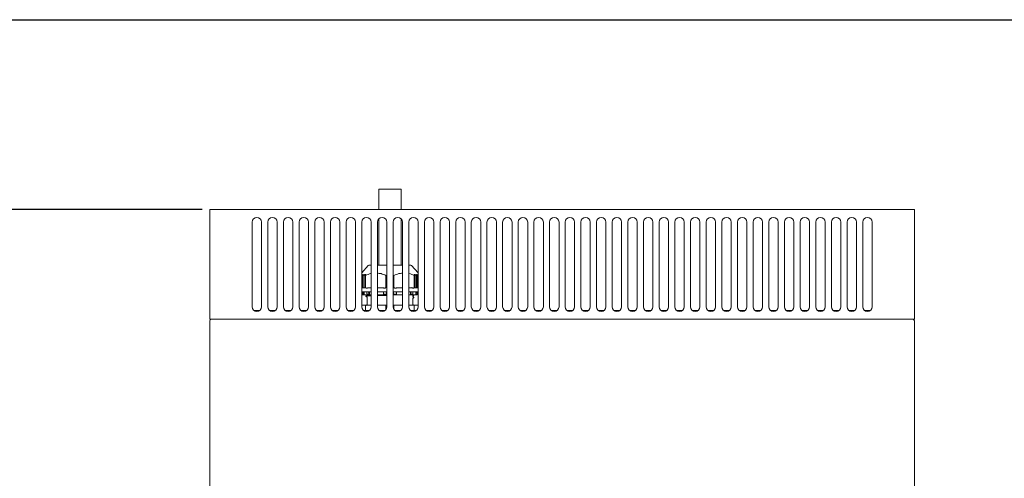
# Model space of a CAD drawing. Units: millimetres. Extents: x 78 to 2108, y 70 to 1414.
# Drawn here: x 393 to 1022, y 1121 to 1414 of the extents above; entities that cross this region are included whole.
import ezdxf

# ---------------------------------------------------------------- set-up
doc = ezdxf.new("R2010")
doc.units = ezdxf.units.MM
doc.header["$LTSCALE"] = 5
doc.layers.add('SLD-0', color=179, linetype='Continuous')
doc.layers.add('WAKU', color=5, linetype='Continuous')
doc.styles.add('SLDTEXTSTYLE0', font='TXT', dxfattribs={"width": 0.7, "bigfont": 'bigfont'})
doc.dimstyles.new('SLDDIMSTYLE0', dxfattribs={"dimtxt": 17.5, "dimasz": 20, "dimexe": 0, "dimexo": 0.0625, "dimgap": 4.375, "dimtad": 3, "dimrnd": 1e-09, "dimzin": 12, "dimdsep": 46, "dimtxsty": 'SLDTEXTSTYLE0', "dimblk1": 'OPEN30', "dimblk2": 'OPEN30', "dimsah": 1, "dimcen": 0.09, "dimadec": 0, "dimazin": 3, "dimtfac": 1, "dimtofl": 0, "dimtmove": 0, "dimatfit": 3, "dimldrblk": 'OPEN30', "dimfxl": 0, "dimfrac": 2, "dimtolj": 1, "dimtzin": 12, "dimarcsym": 0})

# ---------------------------------------------------------------- blocks, each defined once
blk = doc.blocks.new('_OPEN30')
at = {"color": 0, "linetype": 'ByBlock', "lineweight": -2}
for p, q in [((-1, 0.267949), (0, 0)), ((0, 0), (-1, -0.267949)), ((0, 0), (-1, 0))]:
    blk.add_line(p, q, dxfattribs=at)
blk = doc.blocks.new('_D')
at = {"layer": 'SLD-0'}
for p, q in [((509.45, 1293.07), (324.68, 1293.07)), ((329.68, 1293.07), (329.68, 693.07)), ((510.45, 693.07), (324.68, 693.07))]:
    blk.add_line(p, q, dxfattribs=at)
at = {"layer": 'SLD-0', "xscale": 20, "yscale": 20}
for p, rotation in [((329.68, 1293.07, 50.77), 90.0000000000004), ((329.68, 693.07, 50.77), 270.0000000000004)]:
    blk.add_blockref('_OPEN30', p, dxfattribs=dict(at, rotation=rotation))
at = {"layer": 'SLD-0', "insert": (307.12, 991.66), "char_height": 17.5, "attachment_point": 1, "rotation": 90, "style": 'SLDTEXTSTYLE0'}
blk.add_mtext('600', dxfattribs=at)

msp = doc.modelspace()

# ---------------------------------------------------------------- linework, layer by layer
at = {"color": 7, "linetype": 'Continuous', "lineweight": 15}
for p, q in [((622.297, 1306.066), (622.297, 1293.066)), ((622.297, 1306.066), (629.447, 1306.066)), ((629.447, 1306.066), (636.597, 1306.066)), ((636.597, 1293.066), (636.597, 1306.066)), ((964.447, 1293.066), (514.447, 1293.066)), ((514.447, 1293.066), (514.447, 1292.066)), ((514.447, 1292.066), (514.447, 1224.066)), ((964.447, 1293.066), (964.447, 1292.066)), ((964.447, 1292.066), (964.447, 1224.066)), ((541.447, 1231.066), (541.447, 1285.066)), ((547.447, 1285.066), (547.447, 1231.066)), ((551.447, 1231.066), (551.447, 1285.066)), ((557.447, 1285.066), (557.447, 1231.066)), ((561.447, 1231.066), (561.447, 1285.066)), ((567.447, 1285.066), (567.447, 1231.066)), ((571.447, 1231.066), (571.447, 1285.066)), ((577.447, 1285.066), (577.447, 1231.066)), ((581.447, 1231.066), (581.447, 1285.066)), ((587.447, 1285.066), (587.447, 1231.066)), ((591.447, 1231.066), (591.447, 1285.066)), ((597.447, 1285.066), (597.447, 1231.066)), ((601.447, 1231.066), (601.447, 1285.066)), ((607.447, 1285.066), (607.447, 1231.066)), ((611.447, 1231.066), (611.447, 1285.066)), ((617.447, 1285.066), (617.447, 1231.066)), ((621.447, 1231.066), (621.447, 1285.066)), ((622.297, 1287.159), (622.297, 1257.624)), ((627.447, 1285.066), (627.447, 1231.066)), ((631.447, 1231.066), (631.447, 1285.066)), ((636.597, 1257.624), (636.597, 1287.159)), ((637.447, 1285.066), (637.447, 1231.066)), ((641.447, 1231.066), (641.447, 1285.066)), ((647.447, 1285.066), (647.447, 1231.066)), ((651.447, 1231.066), (651.447, 1285.066)), ((657.447, 1285.066), (657.447, 1231.066)), ((661.447, 1231.066), (661.447, 1285.066)), ((667.447, 1285.066), (667.447, 1231.066)), ((671.447, 1231.066), (671.447, 1285.066)), ((677.447, 1285.066), (677.447, 1231.066)), ((681.447, 1231.066), (681.447, 1285.066)), ((687.447, 1285.066), (687.447, 1231.066)), ((691.447, 1231.066), (691.447, 1285.066)), ((697.447, 1285.066), (697.447, 1231.066)), ((701.447, 1231.066), (701.447, 1285.066)), ((707.447, 1285.066), (707.447, 1231.066)), ((711.447, 1231.066), (711.447, 1285.066)), ((717.447, 1285.066), (717.447, 1231.066)), ((721.447, 1231.066), (721.447, 1285.066)), ((727.447, 1285.066), (727.447, 1231.066)), ((731.447, 1231.066), (731.447, 1285.066)), ((737.447, 1285.066), (737.447, 1231.066)), ((741.447, 1285.066), (741.447, 1231.066)), ((747.447, 1231.066), (747.447, 1285.066)), ((751.447, 1285.066), (751.447, 1231.066)), ((757.447, 1231.066), (757.447, 1285.066)), ((761.447, 1285.066), (761.447, 1231.066)), ((767.447, 1231.066), (767.447, 1285.066)), ((771.447, 1285.066), (771.447, 1231.066)), ((777.447, 1231.066), (777.447, 1285.066)), ((781.447, 1285.066), (781.447, 1231.066)), ((787.447, 1231.066), (787.447, 1285.066)), ((791.447, 1285.066), (791.447, 1231.066)), ((797.447, 1231.066), (797.447, 1285.066)), ((801.447, 1285.066), (801.447, 1231.066)), ((807.447, 1231.066), (807.447, 1285.066)), ((811.447, 1285.066), (811.447, 1231.066)), ((817.447, 1231.066), (817.447, 1285.066)), ((821.447, 1285.066), (821.447, 1231.066)), ((827.447, 1231.066), (827.447, 1285.066)), ((831.447, 1285.066), (831.447, 1231.066)), ((837.447, 1231.066), (837.447, 1285.066)), ((841.447, 1285.066), (841.447, 1231.066)), ((847.447, 1231.066), (847.447, 1285.066)), ((851.447, 1285.066), (851.447, 1231.066)), ((857.447, 1231.066), (857.447, 1285.066)), ((861.447, 1285.066), (861.447, 1231.066)), ((867.447, 1231.066), (867.447, 1285.066)), ((871.447, 1285.066), (871.447, 1231.066)), ((877.447, 1231.066), (877.447, 1285.066)), ((881.447, 1285.066), (881.447, 1231.066)), ((887.447, 1231.066), (887.447, 1285.066)), ((891.447, 1285.066), (891.447, 1231.066)), ((897.447, 1231.066), (897.447, 1285.066)), ((901.447, 1285.066), (901.447, 1231.066)), ((907.447, 1231.066), (907.447, 1285.066)), ((911.447, 1285.066), (911.447, 1231.066)), ((917.447, 1231.066), (917.447, 1285.066)), ((921.447, 1285.066), (921.447, 1231.066)), ((927.447, 1231.066), (927.447, 1285.066)), ((931.447, 1285.066), (931.447, 1231.066)), ((937.447, 1231.066), (937.447, 1285.066)), ((615.649, 1257.293), (611.447, 1252.624)), ((612.324, 1251.631), (611.547, 1250.957)), ((612.255, 1251.116), (612.454, 1251.644)), ((613.02, 1251.637), (612.393, 1251.122)), ((612.997, 1251.122), (613.16, 1251.637)), ((613.82, 1251.644), (613.145, 1251.116)), ((613.797, 1250.957), (613.969, 1251.631)), ((647.447, 1252.624), (643.244, 1257.293)), ((644.924, 1251.631), (645.096, 1250.957)), ((645.748, 1251.116), (645.073, 1251.644)), ((645.733, 1251.637), (645.896, 1251.122)), ((646.5, 1251.122), (645.873, 1251.637)), ((646.439, 1251.644), (646.638, 1251.116)), ((647.346, 1250.957), (646.569, 1251.631)), ((611.447, 1250.957), (611.547, 1250.957)), ((611.547, 1243.124), (611.547, 1250.957)), ((612.247, 1251.127), (612.247, 1243.119)), ((612.991, 1251.127), (612.991, 1243.119)), ((613.797, 1250.957), (613.797, 1243.124)), ((613.797, 1250.957), (613.951, 1250.957)), ((613.951, 1243.414), (613.951, 1250.957)), ((626.942, 1250.957), (626.942, 1243.414)), ((626.942, 1250.957), (627.197, 1250.957)), ((627.447, 1251.236), (627.197, 1250.957)), ((627.197, 1243.124), (627.197, 1250.957)), ((631.447, 1251.236), (631.697, 1250.957)), ((631.697, 1250.957), (631.697, 1243.124)), ((631.697, 1250.957), (631.951, 1250.957)), ((631.951, 1243.414), (631.951, 1250.957)), ((644.942, 1250.957), (644.942, 1243.414)), ((644.942, 1250.957), (645.096, 1250.957)), ((645.096, 1243.124), (645.096, 1250.957)), ((645.902, 1243.119), (645.902, 1251.127)), ((646.646, 1243.119), (646.646, 1251.127)), ((647.346, 1250.957), (647.346, 1243.124)), ((647.346, 1250.957), (647.447, 1250.957)), ((611.447, 1239.124), (611.474, 1239.124)), ((611.474, 1240.624), (611.474, 1239.124)), ((612.997, 1243.124), (611.547, 1243.124)), ((612.865, 1239.124), (612.9, 1239.124)), ((612.9, 1240.624), (612.9, 1239.124)), ((613.797, 1243.124), (613.145, 1243.124)), ((614.765, 1240.629), (614.765, 1240.144)), ((616.293, 1239.124), (616.322, 1239.124)), ((616.322, 1240.624), (616.322, 1239.124)), ((625.299, 1240.629), (625.299, 1239.177)), ((627.451, 1243.124), (627.197, 1243.124)), ((627.197, 1243.124), (627.447, 1243.124)), ((627.31, 1239.124), (627.304, 1239.124)), ((627.31, 1240.624), (627.31, 1239.124)), ((631.697, 1243.124), (631.447, 1243.124)), ((631.583, 1239.124), (631.583, 1240.624)), ((631.589, 1239.124), (631.583, 1239.124)), ((633.594, 1239.177), (633.594, 1240.629)), ((642.571, 1239.124), (642.571, 1240.624)), ((642.6, 1239.124), (642.571, 1239.124)), ((644.128, 1240.146), (644.128, 1240.629)), ((645.748, 1243.124), (645.096, 1243.124)), ((647.346, 1243.124), (645.896, 1243.124)), ((645.993, 1239.124), (645.993, 1240.624)), ((646.028, 1239.124), (645.993, 1239.124)), ((647.419, 1239.124), (647.419, 1240.624)), ((647.447, 1239.124), (647.419, 1239.124)), ((614.097, 1237.941), (614.097, 1237.546)), ((614.326, 1237.435), (614.359, 1237.412)), ((614.847, 1238.691), (614.847, 1238.296)), ((614.847, 1237.191), (614.847, 1232.566)), ((614.885, 1238.213), (614.903, 1238.199)), ((614.903, 1237.288), (614.922, 1237.273)), ((643.988, 1238.038), (643.956, 1238.023)), ((643.958, 1237.926), (644.047, 1237.941)), ((643.992, 1236.538), (643.986, 1236.523)), ((643.998, 1237.463), (643.992, 1237.449)), ((644.047, 1237.546), (644.047, 1237.941)), ((644.047, 1232.566), (644.047, 1236.441)), ((644.797, 1238.296), (644.709, 1238.282)), ((644.797, 1236.796), (644.711, 1236.782)), ((644.797, 1238.296), (644.797, 1238.691)), ((644.797, 1236.796), (644.797, 1237.191)), ((546.32, 1228.723), (542.573, 1228.723)), ((556.32, 1228.723), (552.573, 1228.723)), ((566.32, 1228.723), (562.573, 1228.723)), ((576.32, 1228.723), (572.573, 1228.723)), ((586.32, 1228.723), (582.573, 1228.723)), ((596.32, 1228.723), (592.573, 1228.723)), ((606.32, 1228.723), (602.573, 1228.723)), ((614.289, 1232.066), (611.947, 1232.066)), ((616.32, 1228.723), (612.573, 1228.723)), ((613.951, 1228.723), (613.951, 1231.566)), ((614.289, 1232.066), (617.447, 1232.066)), ((621.447, 1232.066), (627.105, 1232.066)), ((626.32, 1228.723), (622.573, 1228.723)), ((626.942, 1231.566), (626.942, 1229.401)), ((627.447, 1232.066), (627.105, 1232.066)), ((631.789, 1232.066), (631.447, 1232.066)), ((631.789, 1232.066), (637.447, 1232.066)), ((631.951, 1229.401), (631.951, 1231.566)), ((636.32, 1228.723), (632.573, 1228.723)), ((641.447, 1232.066), (644.605, 1232.066)), ((646.32, 1228.723), (642.573, 1228.723)), ((646.947, 1232.066), (644.605, 1232.066)), ((644.942, 1231.566), (644.942, 1228.723)), ((656.32, 1228.723), (652.573, 1228.723)), ((666.32, 1228.723), (662.573, 1228.723)), ((676.32, 1228.723), (672.573, 1228.723)), ((686.32, 1228.723), (682.573, 1228.723)), ((696.32, 1228.723), (692.573, 1228.723)), ((706.32, 1228.723), (702.573, 1228.723)), ((716.32, 1228.723), (712.573, 1228.723)), ((726.32, 1228.723), (722.573, 1228.723)), ((736.32, 1228.723), (732.573, 1228.723)), ((746.32, 1228.723), (742.573, 1228.723)), ((756.32, 1228.723), (752.573, 1228.723)), ((766.32, 1228.723), (762.573, 1228.723)), ((776.32, 1228.723), (772.573, 1228.723)), ((786.32, 1228.723), (782.573, 1228.723)), ((796.32, 1228.723), (792.573, 1228.723)), ((806.32, 1228.723), (802.573, 1228.723)), ((816.32, 1228.723), (812.573, 1228.723)), ((826.32, 1228.723), (822.573, 1228.723)), ((836.32, 1228.723), (832.573, 1228.723)), ((846.32, 1228.723), (842.573, 1228.723)), ((856.32, 1228.723), (852.573, 1228.723)), ((866.32, 1228.723), (862.573, 1228.723)), ((876.32, 1228.723), (872.573, 1228.723)), ((886.32, 1228.723), (882.573, 1228.723)), ((896.32, 1228.723), (892.573, 1228.723)), ((906.32, 1228.723), (902.573, 1228.723)), ((916.32, 1228.723), (912.573, 1228.723)), ((926.32, 1228.723), (922.573, 1228.723)), ((936.32, 1228.723), (932.573, 1228.723)), ((514.447, 1224.066), (514.447, 1223.066)), ((964.447, 1223.066), (514.447, 1223.066)), ((514.447, 1222.066), (514.447, 701.066)), ((963.447, 1223.066), (515.447, 1223.066)), ((964.447, 1224.066), (964.447, 1223.066)), ((964.447, 1222.066), (964.447, 701.066))]:
    msp.add_line(p, q, dxfattribs=at)
for centre, radius, start, end in [((544.447, 1285.066), 3, 0, 180), ((554.447, 1285.066), 3, 0, 180), ((564.447, 1285.066), 3, 0, 180), ((574.447, 1285.066), 3, 0, 180), ((584.447, 1285.066), 3, 0, 180), ((594.447, 1285.066), 3, 0, 180), ((604.447, 1285.066), 3, 0, 180), ((614.447, 1285.066), 3, 0, 180), ((624.447, 1285.066), 3, 0, 180), ((634.447, 1285.066), 3, 0, 180), ((644.447, 1285.066), 3, 0, 180), ((654.447, 1285.066), 3, 0, 180), ((664.447, 1285.066), 3, 0, 180), ((674.447, 1285.066), 3, 0, 180), ((684.447, 1285.066), 3, 0, 180), ((694.447, 1285.066), 3, 0, 180), ((704.447, 1285.066), 3, 0, 180), ((714.447, 1285.066), 3, 0, 180), ((724.447, 1285.066), 3, 0, 180), ((734.447, 1285.066), 3, 0, 180), ((744.447, 1285.066), 3, 0, 180), ((754.447, 1285.066), 3, 0, 180), ((764.447, 1285.066), 3, 0, 180), ((774.447, 1285.066), 3, 0, 180), ((784.447, 1285.066), 3, 0, 180), ((794.447, 1285.066), 3, 0, 180), ((804.447, 1285.066), 3, 0, 180), ((814.447, 1285.066), 3, 0, 180), ((824.447, 1285.066), 3, 0, 180), ((834.447, 1285.066), 3, 0, 180), ((844.447, 1285.066), 3, 0, 180), ((854.447, 1285.066), 3, 0, 180), ((864.447, 1285.066), 3, 0, 180), ((874.447, 1285.066), 3, 0, 180), ((884.447, 1285.066), 3, 0, 180), ((894.447, 1285.066), 3, 0, 180), ((904.447, 1285.066), 3, 0, 180), ((914.447, 1285.066), 3, 0, 180), ((924.447, 1285.066), 3, 0, 180), ((934.447, 1285.066), 3, 0, 180), ((616.392, 1256.624), 1, 90, 138.012788), ((642.501, 1256.624), 1, 41.987212, 90), ((611.947, 1239.124), 0.5, 180, 270), ((625.716, 1242.903), 0.395, 146.049708, 190.092779), ((643.634, 1242.867), 0.261, 352.802419, 80.263449), ((646.947, 1239.124), 0.5, 270, 0), ((544.447, 1231.066), 3, 180, 0), ((554.447, 1231.066), 3, 180, 0), ((564.447, 1231.066), 3, 180, 0), ((574.447, 1231.066), 3, 180, 0), ((584.447, 1231.066), 3, 180, 0), ((594.447, 1231.066), 3, 180, 0), ((604.447, 1231.066), 3, 180, 0), ((614.447, 1231.066), 3, 180, 0), ((614.347, 1232.566), 0.5, 270, 0), ((624.447, 1231.066), 3, 180, 0), ((634.447, 1231.066), 3, 180, 0), ((644.447, 1231.066), 3, 180, 0), ((644.547, 1232.566), 0.5, 180, 270), ((654.447, 1231.066), 3, 180, 0), ((664.447, 1231.066), 3, 180, 0), ((674.447, 1231.066), 3, 180, 0), ((684.447, 1231.066), 3, 180, 0), ((694.447, 1231.066), 3, 180, 0), ((704.447, 1231.066), 3, 180, 0), ((714.447, 1231.066), 3, 180, 0), ((724.447, 1231.066), 3, 180, 0), ((734.447, 1231.066), 3, 180, 0), ((744.447, 1231.066), 3, 180, 0), ((754.447, 1231.066), 3, 180, 0), ((764.447, 1231.066), 3, 180, 0), ((774.447, 1231.066), 3, 180, 0), ((784.447, 1231.066), 3, 180, 0), ((794.447, 1231.066), 3, 180, 0), ((804.447, 1231.066), 3, 180, 0), ((814.447, 1231.066), 3, 180, 0), ((824.447, 1231.066), 3, 180, 0), ((834.447, 1231.066), 3, 180, 0), ((844.447, 1231.066), 3, 180, 0), ((854.447, 1231.066), 3, 180, 0), ((864.447, 1231.066), 3, 180, 0), ((874.447, 1231.066), 3, 180, 0), ((884.447, 1231.066), 3, 180, 0), ((894.447, 1231.066), 3, 180, 0), ((904.447, 1231.066), 3, 180, 0), ((914.447, 1231.066), 3, 180, 0), ((924.447, 1231.066), 3, 180, 0), ((934.447, 1231.066), 3, 180, 0), ((515.447, 1222.066), 1, 90, 180), ((963.447, 1222.066), 1, 0, 90)]:
    msp.add_arc(centre, radius, start, end, dxfattribs=at)
for points, knots in [([(612.324, 1251.631), (612.336, 1251.641), (612.359, 1251.66), (612.391, 1251.682), (612.418, 1251.697), (612.439, 1251.703), (612.455, 1251.701), (612.462, 1251.69), (612.463, 1251.671), (612.457, 1251.653), (612.454, 1251.644)], [0, 0, 0, 0, 0.1423159, 0.2686564, 0.3855045, 0.5009669, 0.6106798, 0.7267188, 0.8588367, 1, 1, 1, 1]), ([(613.16, 1251.637), (613.162, 1251.647), (613.167, 1251.666), (613.165, 1251.686), (613.156, 1251.699), (613.14, 1251.703), (613.118, 1251.699), (613.09, 1251.686), (613.056, 1251.666), (613.032, 1251.647), (613.02, 1251.637)], [0, 0, 0, 0, 0.1439991, 0.2731984, 0.390557, 0.4999988, 0.6094328, 0.7267885, 0.855991, 1, 1, 1, 1]), ([(613.02, 1251.637), (613.032, 1251.647), (613.056, 1251.666), (613.09, 1251.686), (613.118, 1251.699), (613.14, 1251.703), (613.156, 1251.699), (613.165, 1251.686), (613.167, 1251.666), (613.162, 1251.647), (613.16, 1251.637)], [0, 0, 0, 0, 0.1439991, 0.2731984, 0.390557, 0.4999988, 0.6094328, 0.7267885, 0.855991, 1, 1, 1, 1]), ([(613.82, 1251.644), (613.832, 1251.653), (613.856, 1251.671), (613.891, 1251.69), (613.921, 1251.701), (613.944, 1251.703), (613.961, 1251.697), (613.971, 1251.682), (613.975, 1251.661), (613.971, 1251.641), (613.969, 1251.631)], [0, 0, 0, 0, 0.1416251, 0.2667692, 0.3833052, 0.5008631, 0.6077977, 0.7227251, 0.8567441, 1, 1, 1, 1]), ([(613.969, 1251.631), (613.971, 1251.641), (613.975, 1251.66), (613.973, 1251.682), (613.963, 1251.697), (613.945, 1251.703), (613.922, 1251.701), (613.892, 1251.69), (613.857, 1251.671), (613.832, 1251.653), (613.82, 1251.644)], [0, 0, 0, 0, 0.1423159, 0.2686564, 0.3855045, 0.5009669, 0.6106798, 0.7267188, 0.8588367, 1, 1, 1, 1]), ([(617.447, 1252.219), (617.34, 1252.205), (616.123, 1252.054), (614.987, 1251.48), (613.951, 1250.957)], [0, 0, 0, 0, 0.0878713, 1, 1, 1, 1]), ([(617.447, 1257.624), (617.426, 1257.624), (617, 1257.624), (616.566, 1257.624), (616.45, 1257.624), (616.392, 1257.624)], [0, 0, 0, 0, 0.0246243, 0.5123122, 1, 1, 1, 1]), ([(627.447, 1257.624), (627.264, 1257.624), (626.23, 1257.624), (624.435, 1257.624), (622.583, 1257.624), (621.691, 1257.624), (621.447, 1257.624)], [0, 0, 0, 0, 0.0828222, 0.4685601, 0.854298, 1, 1, 1, 1]), ([(626.942, 1250.957), (625.898, 1251.439), (624.125, 1252.257), (622.227, 1252.421), (621.447, 1252.489)], [0, 0, 0, 0, 0.5888608, 1, 1, 1, 1]), ([(637.447, 1257.624), (637.202, 1257.624), (636.31, 1257.624), (634.458, 1257.624), (632.663, 1257.624), (631.629, 1257.624), (631.447, 1257.624)], [0, 0, 0, 0, 0.145702, 0.5314399, 0.9171778, 1, 1, 1, 1]), ([(637.447, 1252.489), (636.666, 1252.421), (634.768, 1252.257), (632.995, 1251.439), (631.951, 1250.957)], [0, 0, 0, 0, 0.41113967, 1, 1, 1, 1]), ([(642.501, 1257.624), (642.443, 1257.624), (642.327, 1257.624), (641.893, 1257.624), (641.467, 1257.624), (641.447, 1257.624)], [0, 0, 0, 0, 0.4876878, 0.9753757, 1, 1, 1, 1]), ([(644.942, 1250.957), (643.906, 1251.48), (642.77, 1252.054), (641.553, 1252.205), (641.447, 1252.219)], [0, 0, 0, 0, 0.9121295, 1, 1, 1, 1]), ([(644.924, 1251.631), (644.922, 1251.641), (644.918, 1251.66), (644.92, 1251.682), (644.93, 1251.697), (644.948, 1251.703), (644.971, 1251.701), (645.001, 1251.69), (645.036, 1251.671), (645.061, 1251.653), (645.073, 1251.644)], [0, 0, 0, 0, 0.14231588, 0.26865643, 0.38550447, 0.50096688, 0.61067982, 0.72671883, 0.85883667, 1, 1, 1, 1]), ([(645.873, 1251.637), (645.861, 1251.647), (645.837, 1251.666), (645.803, 1251.686), (645.775, 1251.699), (645.752, 1251.703), (645.736, 1251.698), (645.727, 1251.685), (645.726, 1251.664), (645.731, 1251.646), (645.733, 1251.637)], [0, 0, 0, 0, 0.14397267, 0.27314829, 0.39048538, 0.49990708, 0.6163846, 0.74067421, 0.86883624, 1, 1, 1, 1]), ([(646.439, 1251.644), (646.436, 1251.653), (646.43, 1251.671), (646.429, 1251.69), (646.437, 1251.701), (646.453, 1251.703), (646.474, 1251.697), (646.501, 1251.682), (646.534, 1251.661), (646.557, 1251.641), (646.569, 1251.631)], [0, 0, 0, 0, 0.1416251, 0.2667692, 0.3833052, 0.5008631, 0.6077977, 0.7227251, 0.8567441, 1, 1, 1, 1]), ([(612.393, 1251.122), (612.38, 1251.111), (612.356, 1251.092), (612.322, 1251.07), (612.293, 1251.057), (612.271, 1251.051), (612.255, 1251.055), (612.247, 1251.067), (612.246, 1251.087), (612.252, 1251.106), (612.255, 1251.116)], [0, 0, 0, 0, 0.1445502, 0.2740566, 0.3913122, 0.5000585, 0.6101237, 0.7275226, 0.8564245, 1, 1, 1, 1]), ([(613.145, 1251.116), (613.132, 1251.106), (613.107, 1251.087), (613.072, 1251.067), (613.042, 1251.055), (613.018, 1251.051), (613.001, 1251.057), (612.992, 1251.07), (612.99, 1251.092), (612.995, 1251.111), (612.997, 1251.122)], [0, 0, 0, 0, 0.1435583, 0.2724542, 0.3898579, 0.4999373, 0.6087654, 0.7263907, 0.8557812, 1, 1, 1, 1]), ([(645.896, 1251.122), (645.898, 1251.111), (645.903, 1251.092), (645.901, 1251.07), (645.892, 1251.057), (645.875, 1251.051), (645.851, 1251.055), (645.821, 1251.067), (645.786, 1251.087), (645.761, 1251.106), (645.748, 1251.116)], [0, 0, 0, 0, 0.1445502, 0.2740566, 0.3913122, 0.5000585, 0.6101237, 0.7275226, 0.8564245, 1, 1, 1, 1]), ([(646.638, 1251.116), (646.641, 1251.106), (646.647, 1251.087), (646.646, 1251.067), (646.638, 1251.055), (646.622, 1251.051), (646.6, 1251.057), (646.571, 1251.07), (646.537, 1251.092), (646.513, 1251.111), (646.5, 1251.122)], [0, 0, 0, 0, 0.1435589, 0.2724554, 0.3898596, 0.4999395, 0.6086704, 0.7259206, 0.8554326, 1, 1, 1, 1]), ([(617.447, 1240.624), (616.835, 1240.624), (615.213, 1240.624), (613.127, 1240.624), (612.021, 1240.624), (611.474, 1240.624)], [0, 0, 0, 0, 0.23449876, 0.62192018, 1, 1, 1, 1]), ([(611.909, 1239.384), (611.886, 1239.6), (611.852, 1239.935), (611.823, 1240.326), (611.815, 1240.52), (611.82, 1240.599), (611.825, 1240.618), (611.829, 1240.623), (611.831, 1240.624), (611.832, 1240.624)], [0, 0, 0, 0, 0.5002491, 0.7763393, 0.9186341, 0.9675668, 0.9850795, 0.9927219, 1, 1, 1, 1]), ([(611.909, 1239.384), (611.911, 1239.368), (611.917, 1239.329), (611.939, 1239.271), (611.972, 1239.219), (612.002, 1239.192), (612.015, 1239.182)], [0, 0, 0, 0, 0.2064357, 0.4810441, 0.788024, 1, 1, 1, 1]), ([(612.181, 1239.124), (612.151, 1239.127), (612.091, 1239.132), (612.04, 1239.165), (612.015, 1239.182)], [0, 0, 0, 0, 0.4999967, 1, 1, 1, 1]), ([(612.575, 1239.384), (612.542, 1239.6), (612.492, 1239.925), (612.416, 1240.317), (612.371, 1240.512), (612.34, 1240.599), (612.328, 1240.619), (612.322, 1240.623), (612.32, 1240.624), (612.318, 1240.624)], [0, 0, 0, 0, 0.5002122, 0.7543115, 0.9195665, 0.9676791, 0.9850253, 0.9926662, 1, 1, 1, 1]), ([(612.575, 1239.384), (612.579, 1239.365), (612.588, 1239.325), (612.616, 1239.27), (612.653, 1239.22), (612.684, 1239.194), (612.699, 1239.182)], [0, 0, 0, 0, 0.2460699, 0.500012, 0.7512383, 1, 1, 1, 1]), ([(612.865, 1239.124), (612.835, 1239.127), (612.776, 1239.132), (612.724, 1239.165), (612.699, 1239.182)], [0, 0, 0, 0, 0.49999673, 1, 1, 1, 1]), ([(615, 1242.834), (614.763, 1242.867), (614.427, 1242.914), (614.097, 1243.123), (613.987, 1243.268), (613.956, 1243.353), (613.953, 1243.394), (613.951, 1243.414)], [0, 0, 0, 0, 0.5914332, 0.8402344, 0.932247, 0.967905, 1, 1, 1, 1]), ([(614.795, 1239.384), (614.783, 1239.6), (614.763, 1239.935), (614.764, 1240.326), (614.779, 1240.52), (614.8, 1240.599), (614.814, 1240.618), (614.822, 1240.623), (614.826, 1240.624), (614.828, 1240.624)], [0, 0, 0, 0, 0.5002477, 0.7763275, 0.9186309, 0.9675639, 0.9850776, 0.9927208, 1, 1, 1, 1]), ([(614.795, 1239.384), (614.797, 1239.368), (614.8, 1239.328), (614.815, 1239.269), (614.839, 1239.218), (614.862, 1239.192), (614.872, 1239.182)], [0, 0, 0, 0, 0.2101185, 0.500021, 0.7904886, 1, 1, 1, 1]), ([(615.008, 1239.124), (614.983, 1239.127), (614.934, 1239.132), (614.893, 1239.165), (614.872, 1239.182)], [0, 0, 0, 0, 0.4999967, 1, 1, 1, 1]), ([(617.447, 1243.124), (617.425, 1243.124), (616.583, 1243.124), (615.89, 1243.124), (615.215, 1243.124)], [0, 0, 0, 0, 0.02524869, 1, 1, 1, 1]), ([(616.047, 1239.384), (616.014, 1239.6), (615.965, 1239.925), (615.878, 1240.317), (615.823, 1240.512), (615.778, 1240.599), (615.759, 1240.619), (615.749, 1240.623), (615.745, 1240.624), (615.743, 1240.624)], [0, 0, 0, 0, 0.5002122, 0.7543115, 0.9195665, 0.9676791, 0.9850253, 0.9926662, 1, 1, 1, 1]), ([(616.047, 1239.384), (616.051, 1239.365), (616.059, 1239.325), (616.086, 1239.27), (616.12, 1239.22), (616.145, 1239.194), (616.158, 1239.182)], [0, 0, 0, 0, 0.2460699, 0.500012, 0.7512383, 1, 1, 1, 1]), ([(616.293, 1239.124), (616.269, 1239.127), (616.22, 1239.132), (616.179, 1239.165), (616.158, 1239.182)], [0, 0, 0, 0, 0.4999967, 1, 1, 1, 1]), ([(627.31, 1240.624), (626.754, 1240.624), (624.927, 1240.624), (622.878, 1240.624), (621.544, 1240.624), (621.326, 1240.624)], [0, 0, 0, 0, 0.2684323, 0.8805703, 1, 1, 1, 1]), ([(625.388, 1243.124), (624.416, 1243.124), (623.052, 1243.124), (621.805, 1243.124), (621.447, 1243.124)], [0, 0, 0, 0, 0.7125737, 1, 1, 1, 1]), ([(625.308, 1239.384), (625.307, 1239.368), (625.305, 1239.329), (625.3, 1239.271), (625.298, 1239.219), (625.302, 1239.192), (625.304, 1239.182)], [0, 0, 0, 0, 0.2064357, 0.4810441, 0.788024, 1, 1, 1, 1]), ([(625.334, 1239.124), (625.329, 1239.127), (625.317, 1239.132), (625.308, 1239.165), (625.304, 1239.182)], [0, 0, 0, 0, 0.4999967, 1, 1, 1, 1]), ([(625.308, 1239.384), (625.319, 1239.6), (625.335, 1239.935), (625.392, 1240.326), (625.443, 1240.52), (625.488, 1240.599), (625.513, 1240.618), (625.526, 1240.623), (625.533, 1240.624), (625.536, 1240.624)], [0, 0, 0, 0, 0.5002489, 0.7763366, 0.9186332, 0.9675659, 0.985079, 0.9927216, 1, 1, 1, 1]), ([(626.942, 1243.414), (626.939, 1243.394), (626.935, 1243.353), (626.884, 1243.268), (626.705, 1243.123), (626.178, 1242.914), (625.678, 1242.867), (625.327, 1242.834)], [0, 0, 0, 0, 0.0320907, 0.0677475, 0.1597642, 0.4085658, 1, 1, 1, 1]), ([(626.937, 1240.624), (626.94, 1240.624), (626.947, 1240.623), (626.96, 1240.618), (626.987, 1240.599), (627.099, 1240.416), (627.158, 1239.991), (627.202, 1239.598), (627.226, 1239.384)], [0, 0, 0, 0, 0.0073101, 0.0149786, 0.0325284, 0.0815046, 0.4992439, 1, 1, 1, 1]), ([(627.273, 1239.182), (627.27, 1239.192), (627.263, 1239.218), (627.248, 1239.269), (627.233, 1239.328), (627.228, 1239.368), (627.226, 1239.384)], [0, 0, 0, 0, 0.2094817, 0.499979, 0.7899176, 1, 1, 1, 1]), ([(627.273, 1239.182), (627.278, 1239.165), (627.288, 1239.132), (627.299, 1239.127), (627.304, 1239.124)], [0, 0, 0, 0, 0.5000033, 1, 1, 1, 1]), ([(637.447, 1240.624), (637.268, 1240.624), (635.973, 1240.624), (633.965, 1240.624), (632.139, 1240.624), (631.583, 1240.624)], [0, 0, 0, 0, 0.0998032, 0.7255848, 1, 1, 1, 1]), ([(631.589, 1239.124), (631.594, 1239.127), (631.605, 1239.132), (631.615, 1239.165), (631.62, 1239.182)], [0, 0, 0, 0, 0.49999673, 1, 1, 1, 1]), ([(631.667, 1239.384), (631.665, 1239.368), (631.66, 1239.329), (631.646, 1239.271), (631.63, 1239.219), (631.623, 1239.192), (631.62, 1239.182)], [0, 0, 0, 0, 0.2064357, 0.4810441, 0.788024, 1, 1, 1, 1]), ([(631.667, 1239.384), (631.687, 1239.6), (631.72, 1239.935), (631.796, 1240.326), (631.857, 1240.52), (631.906, 1240.599), (631.933, 1240.618), (631.946, 1240.623), (631.953, 1240.624), (631.956, 1240.624)], [0, 0, 0, 0, 0.5002489, 0.7763366, 0.9186332, 0.9675659, 0.985079, 0.9927216, 1, 1, 1, 1]), ([(633.566, 1242.834), (633.215, 1242.867), (632.715, 1242.914), (632.188, 1243.123), (632.009, 1243.268), (631.958, 1243.353), (631.954, 1243.394), (631.951, 1243.414)], [0, 0, 0, 0, 0.5914332, 0.8402344, 0.932247, 0.967905, 1, 1, 1, 1]), ([(633.585, 1239.384), (633.575, 1239.6), (633.559, 1239.925), (633.501, 1240.317), (633.454, 1240.512), (633.405, 1240.599), (633.38, 1240.619), (633.367, 1240.623), (633.36, 1240.624), (633.357, 1240.624)], [0, 0, 0, 0, 0.50021222, 0.7543115, 0.91956647, 0.96767913, 0.98502528, 0.99266623, 1, 1, 1, 1]), ([(637.447, 1243.124), (637.088, 1243.124), (635.841, 1243.124), (634.477, 1243.124), (633.505, 1243.124)], [0, 0, 0, 0, 0.28742625, 1, 1, 1, 1]), ([(633.559, 1239.124), (633.564, 1239.127), (633.576, 1239.132), (633.585, 1239.165), (633.589, 1239.182)], [0, 0, 0, 0, 0.4999967, 1, 1, 1, 1]), ([(633.585, 1239.384), (633.586, 1239.365), (633.588, 1239.325), (633.593, 1239.268), (633.595, 1239.219), (633.591, 1239.193), (633.589, 1239.182)], [0, 0, 0, 0, 0.2460809, 0.5000343, 0.7783047, 1, 1, 1, 1]), ([(643.678, 1243.124), (643.003, 1243.124), (642.31, 1243.124), (641.468, 1243.124), (641.447, 1243.124)], [0, 0, 0, 0, 0.97475131, 1, 1, 1, 1]), ([(647.419, 1240.624), (646.872, 1240.624), (645.767, 1240.624), (643.68, 1240.624), (642.058, 1240.624), (641.447, 1240.624)], [0, 0, 0, 0, 0.3780798, 0.7655012, 1, 1, 1, 1]), ([(642.6, 1239.124), (642.624, 1239.127), (642.673, 1239.132), (642.714, 1239.165), (642.735, 1239.182)], [0, 0, 0, 0, 0.4999967, 1, 1, 1, 1]), ([(642.846, 1239.384), (642.843, 1239.368), (642.835, 1239.329), (642.808, 1239.271), (642.773, 1239.219), (642.746, 1239.192), (642.735, 1239.182)], [0, 0, 0, 0, 0.2064357, 0.4810441, 0.788024, 1, 1, 1, 1]), ([(642.846, 1239.384), (642.879, 1239.6), (642.93, 1239.935), (643.016, 1240.326), (643.074, 1240.52), (643.115, 1240.599), (643.134, 1240.618), (643.144, 1240.623), (643.148, 1240.624), (643.15, 1240.624)], [0, 0, 0, 0, 0.5002491, 0.7763393, 0.9186341, 0.9675668, 0.9850795, 0.9927219, 1, 1, 1, 1]), ([(643.885, 1239.124), (643.91, 1239.127), (643.959, 1239.132), (644, 1239.165), (644.021, 1239.182)], [0, 0, 0, 0, 0.4999967, 1, 1, 1, 1]), ([(644.942, 1243.414), (644.94, 1243.394), (644.937, 1243.353), (644.906, 1243.268), (644.796, 1243.123), (644.466, 1242.914), (644.13, 1242.867), (643.893, 1242.834)], [0, 0, 0, 0, 0.03209074, 0.06774745, 0.15976424, 0.40856583, 1, 1, 1, 1]), ([(644.098, 1239.384), (644.096, 1239.365), (644.092, 1239.325), (644.078, 1239.27), (644.056, 1239.22), (644.033, 1239.194), (644.021, 1239.182)], [0, 0, 0, 0, 0.2460699, 0.500012, 0.7512383, 1, 1, 1, 1]), ([(644.098, 1239.384), (644.111, 1239.6), (644.13, 1239.924), (644.128, 1240.314), (644.116, 1240.51), (644.093, 1240.599), (644.079, 1240.618), (644.071, 1240.623), (644.067, 1240.624), (644.065, 1240.624)], [0, 0, 0, 0, 0.5002038, 0.7502727, 0.9184603, 0.9673141, 0.984873, 0.9925939, 1, 1, 1, 1]), ([(646.028, 1239.124), (646.058, 1239.127), (646.117, 1239.132), (646.169, 1239.165), (646.194, 1239.182)], [0, 0, 0, 0, 0.4999967, 1, 1, 1, 1]), ([(646.318, 1239.384), (646.315, 1239.368), (646.307, 1239.329), (646.278, 1239.271), (646.239, 1239.219), (646.207, 1239.192), (646.194, 1239.182)], [0, 0, 0, 0, 0.2064357, 0.4810441, 0.788024, 1, 1, 1, 1]), ([(646.318, 1239.384), (646.351, 1239.6), (646.403, 1239.935), (646.479, 1240.326), (646.525, 1240.52), (646.553, 1240.599), (646.565, 1240.618), (646.571, 1240.623), (646.573, 1240.624), (646.575, 1240.624)], [0, 0, 0, 0, 0.5002479, 0.7763264, 0.91863, 0.9675629, 0.9850771, 0.9927205, 1, 1, 1, 1]), ([(646.712, 1239.124), (646.742, 1239.127), (646.802, 1239.132), (646.853, 1239.165), (646.878, 1239.182)], [0, 0, 0, 0, 0.4999967, 1, 1, 1, 1]), ([(646.984, 1239.384), (646.981, 1239.365), (646.975, 1239.325), (646.953, 1239.27), (646.922, 1239.22), (646.893, 1239.194), (646.878, 1239.182)], [0, 0, 0, 0, 0.2460699, 0.500012, 0.7512383, 1, 1, 1, 1]), ([(646.984, 1239.384), (647.007, 1239.6), (647.041, 1239.925), (647.07, 1240.317), (647.078, 1240.512), (647.073, 1240.599), (647.068, 1240.619), (647.064, 1240.623), (647.062, 1240.624), (647.061, 1240.624)], [0, 0, 0, 0, 0.50021222, 0.7543115, 0.91956647, 0.96767913, 0.98502528, 0.99266623, 1, 1, 1, 1]), ([(617.347, 1238.624), (617.254, 1238.624), (616.272, 1238.624), (614.828, 1238.624), (613.175, 1238.624), (612.144, 1238.624), (612.012, 1238.624), (611.947, 1238.624)], [0, 0, 0, 0, 0.0252132, 0.2689099, 0.5126066, 0.7563033, 1, 1, 1, 1]), ([(614.097, 1237.546), (614.135, 1237.53), (614.196, 1237.505), (614.722, 1237.48), (614.921, 1237.47)], [0, 0, 0, 0, 0.6225436, 1, 1, 1, 1]), ([(614.182, 1237.955), (614.226, 1237.966), (614.333, 1237.993), (615.207, 1238.035), (616.237, 1238.072), (617.119, 1238.093), (617.347, 1238.098)], [0, 0, 0, 0, 0.2321029, 0.5592381, 0.8863733, 1, 1, 1, 1]), ([(614.796, 1238.213), (614.695, 1238.186), (614.494, 1238.132), (614.293, 1238.078), (614.193, 1238.051)], [0, 0, 0, 0, 0.4999839, 1, 1, 1, 1]), ([(614.198, 1237.435), (614.298, 1237.408), (614.499, 1237.354), (614.7, 1237.3), (614.801, 1237.273)], [0, 0, 0, 0, 0.5000174, 1, 1, 1, 1]), ([(614.849, 1238.295), (614.848, 1238.295), (614.819, 1238.3), (614.875, 1238.305), (614.929, 1238.309)], [0, 0, 0, 0, 0.0243987, 1, 1, 1, 1]), ([(627.447, 1238.624), (626.974, 1238.624), (625.362, 1238.624), (623.301, 1238.624), (621.876, 1238.624), (621.447, 1238.624)], [0, 0, 0, 0, 0.224509, 0.7665515, 1, 1, 1, 1]), ([(621.447, 1238.185), (622.143, 1238.197), (623.709, 1238.226), (625.781, 1238.259), (627.114, 1238.28), (627.447, 1238.285)], [0, 0, 0, 0, 0.37551455, 0.84429845, 1, 1, 1, 1]), ([(637.447, 1238.624), (637.017, 1238.624), (635.592, 1238.624), (633.531, 1238.624), (631.919, 1238.624), (631.447, 1238.624)], [0, 0, 0, 0, 0.2334485, 0.775491, 1, 1, 1, 1]), ([(646.947, 1238.624), (646.881, 1238.624), (646.749, 1238.624), (645.718, 1238.624), (644.065, 1238.624), (642.621, 1238.624), (641.639, 1238.624), (641.547, 1238.624)], [0, 0, 0, 0, 0.2436967, 0.4873934, 0.7310901, 0.9747868, 1, 1, 1, 1]), ([(644.046, 1236.441), (644.046, 1236.441), (644.075, 1236.437), (644.018, 1236.432), (643.961, 1236.427)], [0, 0, 0, 0, 0.0037246, 1, 1, 1, 1]), ([(644.092, 1238.023), (644.193, 1238.05), (644.394, 1238.104), (644.595, 1238.158), (644.695, 1238.185)], [0, 0, 0, 0, 0.4999829, 1, 1, 1, 1]), ([(644.095, 1236.524), (644.195, 1236.551), (644.396, 1236.605), (644.597, 1236.659), (644.697, 1236.685)], [0, 0, 0, 0, 0.4999846, 1, 1, 1, 1]), ([(644.699, 1237.301), (644.599, 1237.328), (644.398, 1237.382), (644.197, 1237.436), (644.096, 1237.463)], [0, 0, 0, 0, 0.5000164, 1, 1, 1, 1]), ([(644.363, 1238.241), (644.472, 1238.235), (644.823, 1238.217), (644.663, 1238.198), (644.552, 1238.185)], [0, 0, 0, 0, 0.3096512, 1, 1, 1, 1]), ([(644.797, 1237.191), (644.784, 1237.207), (644.769, 1237.225), (644.429, 1237.242), (644.39, 1237.244)], [0, 0, 0, 0, 0.8870256, 1, 1, 1, 1]), ([(644.401, 1236.743), (644.477, 1236.739), (644.781, 1236.719), (644.667, 1236.7), (644.582, 1236.685)], [0, 0, 0, 0, 0.249475, 1, 1, 1, 1]), ([(611.447, 1231.566), (611.452, 1231.622), (611.463, 1231.733), (611.546, 1231.88), (611.67, 1231.994), (611.809, 1232.054), (611.904, 1232.066), (611.944, 1232.066), (611.947, 1232.066)], [0, 0, 0, 0, 0.2094475, 0.4188325, 0.6300075, 0.8450907, 0.9909282, 1, 1, 1, 1]), ([(614.289, 1232.066), (614.287, 1232.066), (614.247, 1232.066), (614.168, 1232.044), (614.067, 1231.957), (613.992, 1231.824), (613.956, 1231.685), (613.953, 1231.598), (613.951, 1231.566)], [0, 0, 0, 0, 0.00907359, 0.2291299, 0.44926198, 0.66718156, 0.88091672, 1, 1, 1, 1]), ([(626.942, 1231.566), (626.943, 1231.622), (626.947, 1231.733), (626.974, 1231.88), (627.015, 1231.994), (627.06, 1232.054), (627.091, 1232.066), (627.104, 1232.066), (627.105, 1232.066)], [0, 0, 0, 0, 0.20944751, 0.41883255, 0.63000752, 0.84509069, 0.99092815, 1, 1, 1, 1]), ([(631.789, 1232.066), (631.789, 1232.066), (631.808, 1232.066), (631.846, 1232.044), (631.895, 1231.957), (631.932, 1231.824), (631.949, 1231.685), (631.951, 1231.598), (631.951, 1231.566)], [0, 0, 0, 0, 0.0090736, 0.2291299, 0.449262, 0.6671816, 0.8809167, 1, 1, 1, 1]), ([(644.605, 1232.066), (644.606, 1232.066), (644.646, 1232.066), (644.725, 1232.044), (644.826, 1231.957), (644.901, 1231.824), (644.937, 1231.685), (644.941, 1231.598), (644.942, 1231.566)], [0, 0, 0, 0, 0.0090736, 0.2291299, 0.449262, 0.6671816, 0.8809167, 1, 1, 1, 1]), ([(646.947, 1232.066), (646.949, 1232.066), (647.008, 1232.066), (647.125, 1232.044), (647.275, 1231.957), (647.386, 1231.824), (647.44, 1231.685), (647.445, 1231.598), (647.447, 1231.566)], [0, 0, 0, 0, 0.0090736, 0.2291299, 0.449262, 0.6671816, 0.8809167, 1, 1, 1, 1])]:
    msp.add_open_spline(points, degree=3, knots=knots, dxfattribs=at)
for points in [[(612.865, 1239.124), (612.738, 1239.124), (612.484, 1239.124), (612.282, 1239.124), (612.181, 1239.124)], [(615, 1242.834), (615.003, 1242.872), (615.01, 1242.948), (615.059, 1243.044), (615.13, 1243.111), (615.187, 1243.12), (615.215, 1243.124)], [(616.293, 1239.124), (616.068, 1239.124), (615.618, 1239.124), (615.211, 1239.124), (615.008, 1239.124)], [(627.304, 1239.124), (626.973, 1239.124), (626.312, 1239.124), (625.66, 1239.124), (625.334, 1239.124)], [(625.533, 1243.414), (625.531, 1243.376), (625.527, 1243.3), (625.493, 1243.204), (625.445, 1243.137), (625.407, 1243.128), (625.388, 1243.124)], [(633.559, 1239.124), (633.233, 1239.124), (632.581, 1239.124), (631.92, 1239.124), (631.589, 1239.124)], [(633.566, 1242.834), (633.565, 1242.872), (633.563, 1242.948), (633.549, 1243.044), (633.529, 1243.111), (633.513, 1243.12), (633.505, 1243.124)], [(643.885, 1239.124), (643.682, 1239.124), (643.275, 1239.124), (642.825, 1239.124), (642.6, 1239.124)], [(643.533, 1243.414), (643.535, 1243.376), (643.54, 1243.3), (643.573, 1243.204), (643.621, 1243.137), (643.659, 1243.128), (643.678, 1243.124)], [(646.712, 1239.124), (646.611, 1239.124), (646.409, 1239.124), (646.155, 1239.124), (646.028, 1239.124)]]:
    msp.add_open_spline(points, degree=3, dxfattribs=at)
at = {"layer": 'WAKU', "color": 7}
msp.add_line((93.125, 1414.375), (1998.125, 1414.375), dxfattribs=at)

# ---------------------------------------------------------------- dimensions: what is measured, and where the dimension line sits
at = {"layer": 'SLD-0'}
dim = msp.add_linear_dim(base=(329.677, 693.066), p1=(514.447, 1293.066), p2=(515.447, 693.066), angle=90, dimstyle='SLDDIMSTYLE0', dxfattribs=at)
dim.commit()
dim.dimension.update_dxf_attribs({"geometry": '_D', "text_midpoint": (329.677, 1006.931), "dimtype": 160})

doc.saveas('drawing.dxf')
